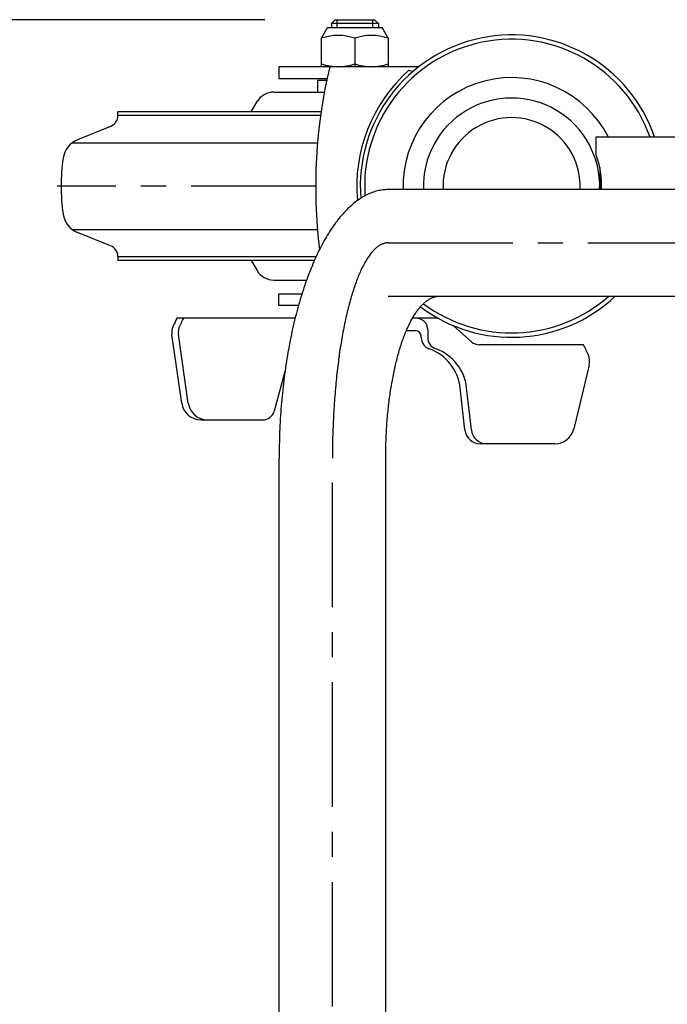
# Model space of a CAD drawing. Extents: x 20 to 6572, y 20 to 4646.
# Drawn here: x 2617 to 2782, y 3729 to 3980 of the extents above; entities that cross this region are included whole.
import ezdxf

# ---------------------------------------------------------------- set-up
doc = ezdxf.new("R2010")
doc.units = 0
doc.linetypes.add('CENTER', pattern=[51, 31.8, -6.4, 6.4, -6.4])
doc.layers.get('0').update_dxf_attribs({"linetype": 'CONTINUOUS'})
for name, color, linetype in [('LAYER002', 7, 'CONTINUOUS'), ('LAYER007', 7, 'CONTINUOUS'), ('LAYER016', 7, 'CONTINUOUS')]:
    doc.layers.add(name, color=color, linetype=linetype)
doc.styles.add('ED_VECTOR', font='MONOTXT.SHX', dxfattribs={"bigfont": 'BIGFONT.SHX'})
doc.dimstyles.new('EDDIMINFO', dxfattribs={"dimtxt": 4, "dimasz": 3, "dimexe": 1, "dimexo": 1, "dimgap": 1, "dimtad": 1, "dimtxsty": 'ED_VECTOR', "dimblk1": 'EDTIP_ARROW_S', "dimblk2": 'EDTIP_ARROW_E', "dimsah": 1, "dimcen": 2.5, "dimdle": 5, "dimclrd": 7, "dimclre": 7, "dimclrt": 7, "dimazin": 3, "dimtfac": 1, "dimtmove": 0, "dimatfit": 3})

# ---------------------------------------------------------------- blocks, each defined once
blk = doc.blocks.new('BLKF487')
at = {"layer": 'LAYER002', "color": 1, "linetype": 'CENTER'}
for p, q in [((2708.43, 3922.34), (2708.26, 3922.21)), ((2708.61, 3922.46), (2708.43, 3922.34)), ((2708.78, 3922.57), (2708.61, 3922.46)), ((2708.95, 3922.68), (2708.78, 3922.57)), ((2709.12, 3922.77), (2708.95, 3922.68)), ((2709.3, 3922.86), (2709.12, 3922.77)), ((2709.47, 3922.94), (2709.3, 3922.86)), ((2709.64, 3923.01), (2709.47, 3922.94)), ((2709.82, 3923.07), (2709.64, 3923.01)), ((2709.99, 3923.12), (2709.82, 3923.07)), ((2710.17, 3923.17), (2709.99, 3923.12)), ((2710.34, 3923.21), (2710.17, 3923.17)), ((2710.52, 3923.23), (2710.34, 3923.21)), ((2710.69, 3923.26), (2710.52, 3923.23)), ((2710.87, 3923.27), (2710.69, 3923.26)), ((2711.04, 3923.27), (2710.87, 3923.27)), ((2706.08, 3919.83), (2705.92, 3919.59)), ((2706.24, 3920.06), (2706.08, 3919.83)), ((2706.41, 3920.28), (2706.24, 3920.06)), ((2706.57, 3920.5), (2706.41, 3920.28)), ((2706.74, 3920.7), (2706.57, 3920.5)), ((2706.91, 3920.9), (2706.74, 3920.7)), ((2707.08, 3921.1), (2706.91, 3920.9)), ((2707.24, 3921.28), (2707.08, 3921.1)), ((2707.41, 3921.46), (2707.24, 3921.28)), ((2707.58, 3921.62), (2707.41, 3921.46)), ((2707.75, 3921.78), (2707.58, 3921.62)), ((2707.92, 3921.94), (2707.75, 3921.78)), ((2708.09, 3922.08), (2707.92, 3921.94)), ((2708.26, 3922.21), (2708.09, 3922.08)), ((2704.64, 3917.4), (2704.48, 3917.09)), ((2704.8, 3917.7), (2704.64, 3917.4)), ((2704.95, 3917.99), (2704.8, 3917.7)), ((2705.11, 3918.28), (2704.95, 3917.99)), ((2705.27, 3918.55), (2705.11, 3918.28)), ((2705.43, 3918.82), (2705.27, 3918.55)), ((2705.59, 3919.09), (2705.43, 3918.82)), ((2705.75, 3919.34), (2705.59, 3919.09)), ((2705.92, 3919.59), (2705.75, 3919.34)), ((2703.57, 3915.1), (2703.42, 3914.74)), ((2703.72, 3915.45), (2703.57, 3915.1)), ((2703.87, 3915.79), (2703.72, 3915.45)), ((2704.02, 3916.13), (2703.87, 3915.79)), ((2704.18, 3916.46), (2704.02, 3916.13)), ((2704.33, 3916.78), (2704.18, 3916.46)), ((2704.48, 3917.09), (2704.33, 3916.78)), ((2702.56, 3912.45), (2702.42, 3912.04)), ((2702.7, 3912.85), (2702.56, 3912.45)), ((2702.84, 3913.24), (2702.7, 3912.85)), ((2702.99, 3913.62), (2702.84, 3913.24)), ((2703.13, 3914), (2702.99, 3913.62)), ((2703.28, 3914.37), (2703.13, 3914)), ((2703.42, 3914.74), (2703.28, 3914.37)), ((2701.74, 3909.92), (2701.61, 3909.47)), ((2701.88, 3910.36), (2701.74, 3909.92)), ((2702.01, 3910.79), (2701.88, 3910.36)), ((2702.15, 3911.21), (2702.01, 3910.79)), ((2702.28, 3911.63), (2702.15, 3911.21)), ((2702.42, 3912.04), (2702.28, 3911.63)), ((2701.1, 3907.64), (2700.97, 3907.16)), ((2701.22, 3908.11), (2701.1, 3907.64)), ((2701.35, 3908.57), (2701.22, 3908.11)), ((2701.48, 3909.02), (2701.35, 3908.57)), ((2701.61, 3909.47), (2701.48, 3909.02)), ((2700.49, 3905.21), (2700.38, 3904.7)), ((2700.61, 3905.7), (2700.49, 3905.21)), ((2700.73, 3906.2), (2700.61, 3905.7)), ((2700.85, 3906.68), (2700.73, 3906.2)), ((2700.97, 3907.16), (2700.85, 3906.68)), ((2699.93, 3902.64), (2699.82, 3902.11)), ((2700.04, 3903.16), (2699.93, 3902.64)), ((2700.15, 3903.68), (2700.04, 3903.16)), ((2700.26, 3904.2), (2700.15, 3903.68)), ((2700.38, 3904.7), (2700.26, 3904.2)), ((2699.4, 3899.94), (2699.3, 3899.39)), ((2699.5, 3900.49), (2699.4, 3899.94)), ((2699.61, 3901.04), (2699.5, 3900.49)), ((2699.71, 3901.57), (2699.61, 3901.04)), ((2699.82, 3902.11), (2699.71, 3901.57)), ((2699.01, 3897.7), (2698.92, 3897.12)), ((2699.11, 3898.26), (2699.01, 3897.7)), ((2699.2, 3898.83), (2699.11, 3898.26)), ((2699.3, 3899.39), (2699.2, 3898.83)), ((2698.57, 3894.79), (2698.49, 3894.2)), ((2698.65, 3895.38), (2698.57, 3894.79)), ((2698.74, 3895.97), (2698.65, 3895.38)), ((2698.83, 3896.55), (2698.74, 3895.97)), ((2698.92, 3897.12), (2698.83, 3896.55)), ((2698.25, 3892.4), (2698.17, 3891.79)), ((2698.33, 3893), (2698.25, 3892.4)), ((2698.4, 3893.6), (2698.33, 3893)), ((2698.49, 3894.2), (2698.4, 3893.6)), ((2697.96, 3889.94), (2697.89, 3889.32)), ((2698.03, 3890.56), (2697.96, 3889.94)), ((2698.1, 3891.18), (2698.03, 3890.56)), ((2698.17, 3891.79), (2698.1, 3891.18)), ((2697.7, 3887.43), (2697.64, 3886.8)), ((2697.76, 3888.07), (2697.7, 3887.43)), ((2697.82, 3888.69), (2697.76, 3888.07)), ((2697.89, 3889.32), (2697.82, 3888.69)), ((2697.47, 3884.88), (2697.42, 3884.24)), ((2697.52, 3885.52), (2697.47, 3884.88)), ((2697.58, 3886.16), (2697.52, 3885.52)), ((2697.64, 3886.8), (2697.58, 3886.16)), ((2697.28, 3882.29), (2697.23, 3881.64)), ((2697.32, 3882.94), (2697.28, 3882.29)), ((2697.37, 3883.59), (2697.32, 3882.94)), ((2697.42, 3884.24), (2697.37, 3883.59)), ((2697.11, 3879.66), (2697.08, 3879)), ((2697.15, 3880.32), (2697.11, 3879.66)), ((2697.19, 3880.98), (2697.15, 3880.32)), ((2697.23, 3881.64), (2697.19, 3880.98)), ((2697.01, 3877.67), (2696.99, 3877.01)), ((2697.05, 3878.34), (2697.01, 3877.67)), ((2697.08, 3879), (2697.05, 3878.34)), ((2696.91, 3875), (2696.89, 3874.33)), ((2696.93, 3875.67), (2696.91, 3875)), ((2696.96, 3876.34), (2696.93, 3875.67)), ((2696.99, 3877.01), (2696.96, 3876.34)), ((2696.84, 3872.32), (2696.83, 3871.64)), ((2696.86, 3872.99), (2696.84, 3872.32)), ((2696.87, 3873.66), (2696.86, 3872.99)), ((2696.89, 3874.33), (2696.87, 3873.66)), ((2696.82, 3870.97), (2696.81, 3870.3)), ((2696.81, 3870.3), (2696.81, 3869.62)), ((2696.81, 3869.62), (2696.81, 3868.95)), ((2696.83, 3871.64), (2696.82, 3870.97)), ((2696.81, 3868.95), (2696.81, 3868.27))]:
    blk.add_line(p, q, dxfattribs=at)
blk = doc.blocks.new('BLKF488')
at = {"layer": 'LAYER007', "color": 7, "linetype": 'CONTINUOUS'}
for p, q in [((2704.61, 3935.02), (2704.28, 3934.82)), ((2704.94, 3935.2), (2704.61, 3935.02)), ((2705.28, 3935.38), (2704.94, 3935.2)), ((2705.61, 3935.55), (2705.28, 3935.38)), ((2705.95, 3935.71), (2705.61, 3935.55)), ((2706.28, 3935.86), (2705.95, 3935.71)), ((2706.62, 3936), (2706.28, 3935.86)), ((2706.96, 3936.13), (2706.62, 3936)), ((2707.29, 3936.25), (2706.96, 3936.13)), ((2707.63, 3936.36), (2707.29, 3936.25)), ((2707.97, 3936.45), (2707.63, 3936.36)), ((2708.31, 3936.54), (2707.97, 3936.45)), ((2708.65, 3936.62), (2708.31, 3936.54)), ((2708.99, 3936.69), (2708.65, 3936.62)), ((2709.33, 3936.74), (2708.99, 3936.69)), ((2709.67, 3936.79), (2709.33, 3936.74)), ((2710.02, 3936.83), (2709.67, 3936.79)), ((2710.36, 3936.85), (2710.02, 3936.83)), ((2710.7, 3936.87), (2710.36, 3936.85)), ((2711.04, 3936.87), (2710.7, 3936.87)), ((2701.34, 3932.57), (2701.02, 3932.27)), ((2701.66, 3932.86), (2701.34, 3932.57)), ((2701.99, 3933.14), (2701.66, 3932.86)), ((2702.31, 3933.41), (2701.99, 3933.14)), ((2702.63, 3933.67), (2702.31, 3933.41)), ((2702.96, 3933.92), (2702.63, 3933.67)), ((2703.29, 3934.16), (2702.96, 3933.92)), ((2703.62, 3934.39), (2703.29, 3934.16)), ((2703.95, 3934.61), (2703.62, 3934.39)), ((2704.28, 3934.82), (2703.95, 3934.61)), ((2698.83, 3929.92), (2698.53, 3929.55)), ((2699.14, 3930.29), (2698.83, 3929.92)), ((2699.45, 3930.64), (2699.14, 3930.29)), ((2699.76, 3930.99), (2699.45, 3930.64)), ((2700.07, 3931.32), (2699.76, 3930.99)), ((2700.39, 3931.65), (2700.07, 3931.32)), ((2700.7, 3931.97), (2700.39, 3931.65)), ((2701.02, 3932.27), (2700.7, 3931.97)), ((2697.02, 3927.54), (2696.73, 3927.11)), ((2697.32, 3927.96), (2697.02, 3927.54)), ((2697.62, 3928.37), (2697.32, 3927.96)), ((2697.92, 3928.77), (2697.62, 3928.37)), ((2698.22, 3929.16), (2697.92, 3928.77)), ((2698.53, 3929.55), (2698.22, 3929.16)), ((2695.29, 3924.84), (2695.01, 3924.36)), ((2695.58, 3925.31), (2695.29, 3924.84)), ((2695.86, 3925.77), (2695.58, 3925.31)), ((2696.15, 3926.23), (2695.86, 3925.77)), ((2696.44, 3926.67), (2696.15, 3926.23)), ((2696.73, 3927.11), (2696.44, 3926.67)), ((2693.92, 3922.35), (2693.65, 3921.83)), ((2694.19, 3922.87), (2693.92, 3922.35)), ((2694.46, 3923.37), (2694.19, 3922.87)), ((2694.73, 3923.87), (2694.46, 3923.37)), ((2695.01, 3924.36), (2694.73, 3923.87)), ((2692.86, 3920.22), (2692.6, 3919.66)), ((2693.12, 3920.76), (2692.86, 3920.22)), ((2693.38, 3921.3), (2693.12, 3920.76)), ((2693.65, 3921.83), (2693.38, 3921.3)), ((2691.6, 3917.37), (2691.36, 3916.78)), ((2691.85, 3917.95), (2691.6, 3917.37)), ((2692.1, 3918.53), (2691.85, 3917.95)), ((2692.35, 3919.1), (2692.1, 3918.53)), ((2692.6, 3919.66), (2692.35, 3919.1)), ((2690.65, 3914.96), (2690.42, 3914.34)), ((2690.88, 3915.57), (2690.65, 3914.96)), ((2691.12, 3916.18), (2690.88, 3915.57)), ((2691.36, 3916.78), (2691.12, 3916.18)), ((2689.74, 3912.44), (2689.52, 3911.79)), ((2689.96, 3913.08), (2689.74, 3912.44)), ((2690.19, 3913.71), (2689.96, 3913.08)), ((2690.42, 3914.34), (2690.19, 3913.71)), ((2688.89, 3909.81), (2688.68, 3909.14)), ((2689.1, 3910.48), (2688.89, 3909.81)), ((2689.31, 3911.14), (2689.1, 3910.48)), ((2689.52, 3911.79), (2689.31, 3911.14)), ((2688.28, 3907.77), (2688.09, 3907.08)), ((2688.48, 3908.46), (2688.28, 3907.77)), ((2688.68, 3909.14), (2688.48, 3908.46)), ((2687.52, 3904.97), (2687.34, 3904.26)), ((2687.71, 3905.68), (2687.52, 3904.97)), ((2687.9, 3906.38), (2687.71, 3905.68)), ((2688.09, 3907.08), (2687.9, 3906.38)), ((2686.99, 3902.81), (2686.82, 3902.08)), ((2687.17, 3903.54), (2686.99, 3902.81)), ((2687.34, 3904.26), (2687.17, 3903.54)), ((2686.33, 3899.86), (2686.18, 3899.11)), ((2686.49, 3900.61), (2686.33, 3899.86)), ((2686.65, 3901.35), (2686.49, 3900.61)), ((2686.82, 3902.08), (2686.65, 3901.35)), ((2685.88, 3897.6), (2685.73, 3896.84)), ((2686.03, 3898.36), (2685.88, 3897.6)), ((2686.18, 3899.11), (2686.03, 3898.36)), ((2685.46, 3895.3), (2685.32, 3894.52)), ((2685.59, 3896.07), (2685.46, 3895.3)), ((2685.73, 3896.84), (2685.59, 3896.07)), ((2684.95, 3892.17), (2684.83, 3891.38)), ((2685.07, 3892.96), (2684.95, 3892.17)), ((2685.2, 3893.74), (2685.07, 3892.96)), ((2685.32, 3894.52), (2685.2, 3893.74)), ((2684.61, 3889.79), (2684.5, 3888.99)), ((2684.72, 3890.59), (2684.61, 3889.79)), ((2684.83, 3891.38), (2684.72, 3890.59)), ((2684.31, 3887.38), (2684.21, 3886.57)), ((2684.4, 3888.19), (2684.31, 3887.38)), ((2684.5, 3888.99), (2684.4, 3888.19)), ((2684.04, 3884.94), (2683.96, 3884.12)), ((2684.12, 3885.76), (2684.04, 3884.94)), ((2684.21, 3886.57), (2684.12, 3885.76)), ((2683.81, 3882.48), (2683.74, 3881.65)), ((2683.88, 3883.3), (2683.81, 3882.48)), ((2683.96, 3884.12), (2683.88, 3883.3)), ((2683.61, 3880), (2683.56, 3879.17)), ((2683.68, 3880.83), (2683.61, 3880)), ((2683.74, 3881.65), (2683.68, 3880.83)), ((2683.46, 3877.5), (2683.41, 3876.67)), ((2683.51, 3878.34), (2683.46, 3877.5)), ((2683.56, 3879.17), (2683.51, 3878.34)), ((2683.34, 3875), (2683.31, 3874.16)), ((2683.37, 3875.83), (2683.34, 3875)), ((2683.41, 3876.67), (2683.37, 3875.83)), ((2683.26, 3872.48), (2683.24, 3871.64)), ((2683.28, 3873.32), (2683.26, 3872.48)), ((2683.31, 3874.16), (2683.28, 3873.32)), ((2683.22, 3870.8), (2683.21, 3869.96)), ((2683.21, 3869.96), (2683.21, 3869.11)), ((2683.24, 3871.64), (2683.22, 3870.8)), ((2683.21, 3869.11), (2683.21, 3868.27))]:
    blk.add_line(p, q, dxfattribs=at)
blk = doc.blocks.new('BLKF492')
at = {"layer": 'LAYER007', "color": 7, "linetype": 'CONTINUOUS'}
for p, q in [((2719.38, 3907.08), (2719.54, 3907.25)), ((2719.54, 3907.25), (2719.7, 3907.42)), ((2719.7, 3907.42), (2719.86, 3907.58)), ((2719.86, 3907.58), (2720.02, 3907.74)), ((2720.02, 3907.74), (2720.18, 3907.89)), ((2720.18, 3907.89), (2720.34, 3908.03)), ((2720.34, 3908.03), (2720.5, 3908.17)), ((2720.5, 3908.17), (2720.67, 3908.3)), ((2720.67, 3908.3), (2720.83, 3908.43)), ((2720.83, 3908.43), (2720.99, 3908.55)), ((2720.99, 3908.55), (2721.16, 3908.67)), ((2721.16, 3908.67), (2721.32, 3908.77)), ((2721.32, 3908.77), (2721.49, 3908.88)), ((2721.49, 3908.88), (2721.66, 3908.97)), ((2721.66, 3908.97), (2721.82, 3909.06)), ((2721.82, 3909.06), (2721.99, 3909.15)), ((2721.99, 3909.15), (2722.16, 3909.22)), ((2722.16, 3909.22), (2722.32, 3909.29)), ((2722.32, 3909.29), (2722.49, 3909.36)), ((2722.49, 3909.36), (2722.66, 3909.42)), ((2722.66, 3909.42), (2722.83, 3909.47)), ((2722.83, 3909.47), (2722.99, 3909.52)), ((2722.99, 3909.52), (2723.16, 3909.56)), ((2723.16, 3909.56), (2723.33, 3909.59)), ((2723.33, 3909.59), (2723.5, 3909.62)), ((2723.5, 3909.62), (2723.67, 3909.64)), ((2723.67, 3909.64), (2723.84, 3909.66)), ((2723.84, 3909.66), (2724.01, 3909.67)), ((2724.01, 3909.67), (2724.18, 3909.67)), ((2717.54, 3904.54), (2717.68, 3904.78)), ((2717.68, 3904.78), (2717.83, 3905.02)), ((2717.83, 3905.02), (2717.98, 3905.25)), ((2717.98, 3905.25), (2718.14, 3905.48)), ((2718.14, 3905.48), (2718.29, 3905.7)), ((2718.29, 3905.7), (2718.44, 3905.91)), ((2718.44, 3905.91), (2718.6, 3906.12)), ((2718.6, 3906.12), (2718.75, 3906.32)), ((2718.75, 3906.32), (2718.91, 3906.52)), ((2718.91, 3906.52), (2719.06, 3906.71)), ((2719.06, 3906.71), (2719.22, 3906.9)), ((2719.22, 3906.9), (2719.38, 3907.08)), ((2716.25, 3902.12), (2716.39, 3902.41)), ((2716.39, 3902.41), (2716.53, 3902.69)), ((2716.53, 3902.69), (2716.67, 3902.97)), ((2716.67, 3902.97), (2716.81, 3903.25)), ((2716.81, 3903.25), (2716.95, 3903.52)), ((2716.95, 3903.52), (2717.1, 3903.78)), ((2717.1, 3903.78), (2717.24, 3904.04)), ((2717.24, 3904.04), (2717.39, 3904.29)), ((2717.39, 3904.29), (2717.54, 3904.54)), ((2715.18, 3899.62), (2715.31, 3899.95)), ((2715.31, 3899.95), (2715.44, 3900.27)), ((2715.44, 3900.27), (2715.57, 3900.59)), ((2715.57, 3900.59), (2715.7, 3900.91)), ((2715.7, 3900.91), (2715.84, 3901.22)), ((2715.84, 3901.22), (2715.97, 3901.52)), ((2715.97, 3901.52), (2716.11, 3901.82)), ((2716.11, 3901.82), (2716.25, 3902.12)), ((2714.2, 3896.82), (2714.32, 3897.18)), ((2714.32, 3897.18), (2714.44, 3897.55)), ((2714.44, 3897.55), (2714.56, 3897.9)), ((2714.56, 3897.9), (2714.68, 3898.26)), ((2714.68, 3898.26), (2714.8, 3898.6)), ((2714.8, 3898.6), (2714.93, 3898.95)), ((2714.93, 3898.95), (2715.05, 3899.29)), ((2715.05, 3899.29), (2715.18, 3899.62)), ((2713.53, 3894.54), (2713.64, 3894.93)), ((2713.64, 3894.93), (2713.75, 3895.31)), ((2713.75, 3895.31), (2713.86, 3895.7)), ((2713.86, 3895.7), (2713.97, 3896.07)), ((2713.97, 3896.07), (2714.09, 3896.45)), ((2714.09, 3896.45), (2714.2, 3896.82)), ((2712.92, 3892.11), (2713.02, 3892.52)), ((2713.02, 3892.52), (2713.12, 3892.93)), ((2713.12, 3892.93), (2713.22, 3893.34)), ((2713.22, 3893.34), (2713.32, 3893.74)), ((2713.32, 3893.74), (2713.42, 3894.14)), ((2713.42, 3894.14), (2713.53, 3894.54)), ((2712.36, 3889.56), (2712.45, 3889.99)), ((2712.45, 3889.99), (2712.54, 3890.42)), ((2712.54, 3890.42), (2712.63, 3890.85)), ((2712.63, 3890.85), (2712.73, 3891.27)), ((2712.73, 3891.27), (2712.82, 3891.69)), ((2712.82, 3891.69), (2712.92, 3892.11)), ((2711.88, 3886.89), (2711.95, 3887.34)), ((2711.95, 3887.34), (2712.03, 3887.79)), ((2712.03, 3887.79), (2712.11, 3888.23)), ((2712.11, 3888.23), (2712.19, 3888.68)), ((2712.19, 3888.68), (2712.28, 3889.12)), ((2712.28, 3889.12), (2712.36, 3889.56)), ((2711.52, 3884.58), (2711.59, 3885.05)), ((2711.59, 3885.05), (2711.66, 3885.51)), ((2711.66, 3885.51), (2711.73, 3885.97)), ((2711.73, 3885.97), (2711.8, 3886.43)), ((2711.8, 3886.43), (2711.88, 3886.89)), ((2711.15, 3881.74), (2711.21, 3882.22)), ((2711.21, 3882.22), (2711.27, 3882.7)), ((2711.27, 3882.7), (2711.33, 3883.17)), ((2711.33, 3883.17), (2711.39, 3883.64)), ((2711.39, 3883.64), (2711.45, 3884.11)), ((2711.45, 3884.11), (2711.52, 3884.58)), ((2710.9, 3879.31), (2710.95, 3879.8)), ((2710.95, 3879.8), (2711, 3880.29)), ((2711, 3880.29), (2711.05, 3880.77)), ((2711.05, 3880.77), (2711.1, 3881.26)), ((2711.1, 3881.26), (2711.15, 3881.74)), ((2710.7, 3876.85), (2710.74, 3877.34)), ((2710.74, 3877.34), (2710.78, 3877.84)), ((2710.78, 3877.84), (2710.82, 3878.33)), ((2710.82, 3878.33), (2710.86, 3878.82)), ((2710.86, 3878.82), (2710.9, 3879.31)), ((2710.55, 3874.35), (2710.58, 3874.85)), ((2710.58, 3874.85), (2710.61, 3875.35)), ((2710.61, 3875.35), (2710.64, 3875.85)), ((2710.64, 3875.85), (2710.67, 3876.35)), ((2710.67, 3876.35), (2710.7, 3876.85)), ((2710.46, 3871.82), (2710.47, 3872.33)), ((2710.47, 3872.33), (2710.49, 3872.83)), ((2710.49, 3872.83), (2710.51, 3873.34)), ((2710.51, 3873.34), (2710.53, 3873.84)), ((2710.53, 3873.84), (2710.55, 3874.35)), ((2710.41, 3869.8), (2710.42, 3870.3)), ((2710.41, 3869.29), (2710.41, 3869.8)), ((2710.42, 3870.3), (2710.43, 3870.81)), ((2710.43, 3870.81), (2710.44, 3871.32)), ((2710.44, 3871.32), (2710.46, 3871.82)), ((2710.41, 3868.78), (2710.41, 3869.29)), ((2710.41, 3868.27), (2710.41, 3868.78))]:
    blk.add_line(p, q, dxfattribs=at)
blk = doc.blocks.new('BLKF532')
at = {"layer": 'LAYER016', "color": 7, "linetype": 'CONTINUOUS'}
for p, q in [((2917.539638, 3950.271628), (2764.039638, 3950.271628)), ((2764.039638, 3950.271628), (2764.039638, 3945.771627)), ((2764.039638, 3945.771627), (2764.103497, 3945.771627))]:
    blk.add_line(p, q, dxfattribs=at)
blk = doc.blocks.new('BLKF1029')
at = {"layer": 'LAYER002', "color": 1, "linetype": 'CENTER'}
for p, q in [((2708.43, 3922.34), (2708.26, 3922.21)), ((2708.61, 3922.46), (2708.43, 3922.34)), ((2708.78, 3922.57), (2708.61, 3922.46)), ((2708.95, 3922.68), (2708.78, 3922.57)), ((2709.12, 3922.77), (2708.95, 3922.68)), ((2709.3, 3922.86), (2709.12, 3922.77)), ((2709.47, 3922.94), (2709.3, 3922.86)), ((2709.64, 3923.01), (2709.47, 3922.94)), ((2709.82, 3923.07), (2709.64, 3923.01)), ((2709.99, 3923.12), (2709.82, 3923.07)), ((2710.17, 3923.17), (2709.99, 3923.12)), ((2710.34, 3923.21), (2710.17, 3923.17)), ((2710.52, 3923.23), (2710.34, 3923.21)), ((2710.69, 3923.26), (2710.52, 3923.23)), ((2710.87, 3923.27), (2710.69, 3923.26)), ((2711.04, 3923.27), (2710.87, 3923.27)), ((2706.08, 3919.83), (2705.92, 3919.59)), ((2706.24, 3920.06), (2706.08, 3919.83)), ((2706.41, 3920.28), (2706.24, 3920.06)), ((2706.57, 3920.5), (2706.41, 3920.28)), ((2706.74, 3920.7), (2706.57, 3920.5)), ((2706.91, 3920.9), (2706.74, 3920.7)), ((2707.08, 3921.1), (2706.91, 3920.9)), ((2707.24, 3921.28), (2707.08, 3921.1)), ((2707.41, 3921.46), (2707.24, 3921.28)), ((2707.58, 3921.62), (2707.41, 3921.46)), ((2707.75, 3921.78), (2707.58, 3921.62)), ((2707.92, 3921.94), (2707.75, 3921.78)), ((2708.09, 3922.08), (2707.92, 3921.94)), ((2708.26, 3922.21), (2708.09, 3922.08)), ((2704.64, 3917.4), (2704.48, 3917.09)), ((2704.8, 3917.7), (2704.64, 3917.4)), ((2704.95, 3917.99), (2704.8, 3917.7)), ((2705.11, 3918.28), (2704.95, 3917.99)), ((2705.27, 3918.55), (2705.11, 3918.28)), ((2705.43, 3918.82), (2705.27, 3918.55)), ((2705.59, 3919.09), (2705.43, 3918.82)), ((2705.75, 3919.34), (2705.59, 3919.09)), ((2705.92, 3919.59), (2705.75, 3919.34)), ((2703.57, 3915.1), (2703.42, 3914.74)), ((2703.72, 3915.45), (2703.57, 3915.1)), ((2703.87, 3915.79), (2703.72, 3915.45)), ((2704.02, 3916.13), (2703.87, 3915.79)), ((2704.18, 3916.46), (2704.02, 3916.13)), ((2704.33, 3916.78), (2704.18, 3916.46)), ((2704.48, 3917.09), (2704.33, 3916.78)), ((2702.56, 3912.45), (2702.42, 3912.04)), ((2702.7, 3912.85), (2702.56, 3912.45)), ((2702.84, 3913.24), (2702.7, 3912.85)), ((2702.99, 3913.62), (2702.84, 3913.24)), ((2703.13, 3914), (2702.99, 3913.62)), ((2703.28, 3914.37), (2703.13, 3914)), ((2703.42, 3914.74), (2703.28, 3914.37)), ((2701.74, 3909.92), (2701.61, 3909.47)), ((2701.88, 3910.36), (2701.74, 3909.92)), ((2702.01, 3910.79), (2701.88, 3910.36)), ((2702.15, 3911.21), (2702.01, 3910.79)), ((2702.28, 3911.63), (2702.15, 3911.21)), ((2702.42, 3912.04), (2702.28, 3911.63)), ((2701.1, 3907.64), (2700.97, 3907.16)), ((2701.22, 3908.11), (2701.1, 3907.64)), ((2701.35, 3908.57), (2701.22, 3908.11)), ((2701.48, 3909.02), (2701.35, 3908.57)), ((2701.61, 3909.47), (2701.48, 3909.02)), ((2700.49, 3905.21), (2700.38, 3904.7)), ((2700.61, 3905.7), (2700.49, 3905.21)), ((2700.73, 3906.2), (2700.61, 3905.7)), ((2700.85, 3906.68), (2700.73, 3906.2)), ((2700.97, 3907.16), (2700.85, 3906.68)), ((2699.93, 3902.64), (2699.82, 3902.11)), ((2700.04, 3903.16), (2699.93, 3902.64)), ((2700.15, 3903.68), (2700.04, 3903.16)), ((2700.26, 3904.2), (2700.15, 3903.68)), ((2700.38, 3904.7), (2700.26, 3904.2)), ((2699.4, 3899.94), (2699.3, 3899.39)), ((2699.5, 3900.49), (2699.4, 3899.94)), ((2699.61, 3901.04), (2699.5, 3900.49)), ((2699.71, 3901.57), (2699.61, 3901.04)), ((2699.82, 3902.11), (2699.71, 3901.57)), ((2699.01, 3897.7), (2698.92, 3897.12)), ((2699.11, 3898.26), (2699.01, 3897.7)), ((2699.2, 3898.83), (2699.11, 3898.26)), ((2699.3, 3899.39), (2699.2, 3898.83)), ((2698.57, 3894.79), (2698.49, 3894.2)), ((2698.65, 3895.38), (2698.57, 3894.79)), ((2698.74, 3895.97), (2698.65, 3895.38)), ((2698.83, 3896.55), (2698.74, 3895.97)), ((2698.92, 3897.12), (2698.83, 3896.55)), ((2698.25, 3892.4), (2698.17, 3891.79)), ((2698.33, 3893), (2698.25, 3892.4)), ((2698.4, 3893.6), (2698.33, 3893)), ((2698.49, 3894.2), (2698.4, 3893.6)), ((2697.96, 3889.94), (2697.89, 3889.32)), ((2698.03, 3890.56), (2697.96, 3889.94)), ((2698.1, 3891.18), (2698.03, 3890.56)), ((2698.17, 3891.79), (2698.1, 3891.18)), ((2697.7, 3887.43), (2697.64, 3886.8)), ((2697.76, 3888.07), (2697.7, 3887.43)), ((2697.82, 3888.69), (2697.76, 3888.07)), ((2697.89, 3889.32), (2697.82, 3888.69)), ((2697.47, 3884.88), (2697.42, 3884.24)), ((2697.52, 3885.52), (2697.47, 3884.88)), ((2697.58, 3886.16), (2697.52, 3885.52)), ((2697.64, 3886.8), (2697.58, 3886.16)), ((2697.28, 3882.29), (2697.23, 3881.64)), ((2697.32, 3882.94), (2697.28, 3882.29)), ((2697.37, 3883.59), (2697.32, 3882.94)), ((2697.42, 3884.24), (2697.37, 3883.59)), ((2697.11, 3879.66), (2697.08, 3879)), ((2697.15, 3880.32), (2697.11, 3879.66)), ((2697.19, 3880.98), (2697.15, 3880.32)), ((2697.23, 3881.64), (2697.19, 3880.98)), ((2697.01, 3877.67), (2696.99, 3877.01)), ((2697.05, 3878.34), (2697.01, 3877.67)), ((2697.08, 3879), (2697.05, 3878.34)), ((2696.91, 3875), (2696.89, 3874.33)), ((2696.93, 3875.67), (2696.91, 3875)), ((2696.96, 3876.34), (2696.93, 3875.67)), ((2696.99, 3877.01), (2696.96, 3876.34)), ((2696.84, 3872.32), (2696.83, 3871.64)), ((2696.86, 3872.99), (2696.84, 3872.32)), ((2696.87, 3873.66), (2696.86, 3872.99)), ((2696.89, 3874.33), (2696.87, 3873.66)), ((2696.82, 3870.97), (2696.81, 3870.3)), ((2696.81, 3870.3), (2696.81, 3869.62)), ((2696.81, 3869.62), (2696.81, 3868.95)), ((2696.83, 3871.64), (2696.82, 3870.97)), ((2696.81, 3868.95), (2696.81, 3868.27))]:
    blk.add_line(p, q, dxfattribs=at)
blk = doc.blocks.new('BLKF1030')
at = {"layer": 'LAYER007', "color": 7, "linetype": 'CONTINUOUS'}
for p, q in [((2704.61, 3935.02), (2704.28, 3934.82)), ((2704.94, 3935.2), (2704.61, 3935.02)), ((2705.28, 3935.38), (2704.94, 3935.2)), ((2705.61, 3935.55), (2705.28, 3935.38)), ((2705.95, 3935.71), (2705.61, 3935.55)), ((2706.28, 3935.86), (2705.95, 3935.71)), ((2706.62, 3936), (2706.28, 3935.86)), ((2706.96, 3936.13), (2706.62, 3936)), ((2707.29, 3936.25), (2706.96, 3936.13)), ((2707.63, 3936.36), (2707.29, 3936.25)), ((2707.97, 3936.45), (2707.63, 3936.36)), ((2708.31, 3936.54), (2707.97, 3936.45)), ((2708.65, 3936.62), (2708.31, 3936.54)), ((2708.99, 3936.69), (2708.65, 3936.62)), ((2709.33, 3936.74), (2708.99, 3936.69)), ((2709.67, 3936.79), (2709.33, 3936.74)), ((2710.02, 3936.83), (2709.67, 3936.79)), ((2710.36, 3936.85), (2710.02, 3936.83)), ((2710.7, 3936.87), (2710.36, 3936.85)), ((2711.04, 3936.87), (2710.7, 3936.87)), ((2701.34, 3932.57), (2701.02, 3932.27)), ((2701.66, 3932.86), (2701.34, 3932.57)), ((2701.99, 3933.14), (2701.66, 3932.86)), ((2702.31, 3933.41), (2701.99, 3933.14)), ((2702.63, 3933.67), (2702.31, 3933.41)), ((2702.96, 3933.92), (2702.63, 3933.67)), ((2703.29, 3934.16), (2702.96, 3933.92)), ((2703.62, 3934.39), (2703.29, 3934.16)), ((2703.95, 3934.61), (2703.62, 3934.39)), ((2704.28, 3934.82), (2703.95, 3934.61)), ((2698.83, 3929.92), (2698.53, 3929.55)), ((2699.14, 3930.29), (2698.83, 3929.92)), ((2699.45, 3930.64), (2699.14, 3930.29)), ((2699.76, 3930.99), (2699.45, 3930.64)), ((2700.07, 3931.32), (2699.76, 3930.99)), ((2700.39, 3931.65), (2700.07, 3931.32)), ((2700.7, 3931.97), (2700.39, 3931.65)), ((2701.02, 3932.27), (2700.7, 3931.97)), ((2697.02, 3927.54), (2696.73, 3927.11)), ((2697.32, 3927.96), (2697.02, 3927.54)), ((2697.62, 3928.37), (2697.32, 3927.96)), ((2697.92, 3928.77), (2697.62, 3928.37)), ((2698.22, 3929.16), (2697.92, 3928.77)), ((2698.53, 3929.55), (2698.22, 3929.16)), ((2695.29, 3924.84), (2695.01, 3924.36)), ((2695.58, 3925.31), (2695.29, 3924.84)), ((2695.86, 3925.77), (2695.58, 3925.31)), ((2696.15, 3926.23), (2695.86, 3925.77)), ((2696.44, 3926.67), (2696.15, 3926.23)), ((2696.73, 3927.11), (2696.44, 3926.67)), ((2693.92, 3922.35), (2693.65, 3921.83)), ((2694.19, 3922.87), (2693.92, 3922.35)), ((2694.46, 3923.37), (2694.19, 3922.87)), ((2694.73, 3923.87), (2694.46, 3923.37)), ((2695.01, 3924.36), (2694.73, 3923.87)), ((2692.86, 3920.22), (2692.6, 3919.66)), ((2693.12, 3920.76), (2692.86, 3920.22)), ((2693.38, 3921.3), (2693.12, 3920.76)), ((2693.65, 3921.83), (2693.38, 3921.3)), ((2691.6, 3917.37), (2691.36, 3916.78)), ((2691.85, 3917.95), (2691.6, 3917.37)), ((2692.1, 3918.53), (2691.85, 3917.95)), ((2692.35, 3919.1), (2692.1, 3918.53)), ((2692.6, 3919.66), (2692.35, 3919.1)), ((2690.65, 3914.96), (2690.42, 3914.34)), ((2690.88, 3915.57), (2690.65, 3914.96)), ((2691.12, 3916.18), (2690.88, 3915.57)), ((2691.36, 3916.78), (2691.12, 3916.18)), ((2689.74, 3912.44), (2689.52, 3911.79)), ((2689.96, 3913.08), (2689.74, 3912.44)), ((2690.19, 3913.71), (2689.96, 3913.08)), ((2690.42, 3914.34), (2690.19, 3913.71)), ((2688.89, 3909.81), (2688.68, 3909.14)), ((2689.1, 3910.48), (2688.89, 3909.81)), ((2689.31, 3911.14), (2689.1, 3910.48)), ((2689.52, 3911.79), (2689.31, 3911.14)), ((2688.28, 3907.77), (2688.09, 3907.08)), ((2688.48, 3908.46), (2688.28, 3907.77)), ((2688.68, 3909.14), (2688.48, 3908.46)), ((2687.52, 3904.97), (2687.34, 3904.26)), ((2687.71, 3905.68), (2687.52, 3904.97)), ((2687.9, 3906.38), (2687.71, 3905.68)), ((2688.09, 3907.08), (2687.9, 3906.38)), ((2686.99, 3902.81), (2686.82, 3902.08)), ((2687.17, 3903.54), (2686.99, 3902.81)), ((2687.34, 3904.26), (2687.17, 3903.54)), ((2686.33, 3899.86), (2686.18, 3899.11)), ((2686.49, 3900.61), (2686.33, 3899.86)), ((2686.65, 3901.35), (2686.49, 3900.61)), ((2686.82, 3902.08), (2686.65, 3901.35)), ((2685.88, 3897.6), (2685.73, 3896.84)), ((2686.03, 3898.36), (2685.88, 3897.6)), ((2686.18, 3899.11), (2686.03, 3898.36)), ((2685.46, 3895.3), (2685.32, 3894.52)), ((2685.59, 3896.07), (2685.46, 3895.3)), ((2685.73, 3896.84), (2685.59, 3896.07)), ((2684.95, 3892.17), (2684.83, 3891.38)), ((2685.07, 3892.96), (2684.95, 3892.17)), ((2685.2, 3893.74), (2685.07, 3892.96)), ((2685.32, 3894.52), (2685.2, 3893.74)), ((2684.61, 3889.79), (2684.5, 3888.99)), ((2684.72, 3890.59), (2684.61, 3889.79)), ((2684.83, 3891.38), (2684.72, 3890.59)), ((2684.31, 3887.38), (2684.21, 3886.57)), ((2684.4, 3888.19), (2684.31, 3887.38)), ((2684.5, 3888.99), (2684.4, 3888.19)), ((2684.04, 3884.94), (2683.96, 3884.12)), ((2684.12, 3885.76), (2684.04, 3884.94)), ((2684.21, 3886.57), (2684.12, 3885.76)), ((2683.81, 3882.48), (2683.74, 3881.65)), ((2683.88, 3883.3), (2683.81, 3882.48)), ((2683.96, 3884.12), (2683.88, 3883.3)), ((2683.61, 3880), (2683.56, 3879.17)), ((2683.68, 3880.83), (2683.61, 3880)), ((2683.74, 3881.65), (2683.68, 3880.83)), ((2683.46, 3877.5), (2683.41, 3876.67)), ((2683.51, 3878.34), (2683.46, 3877.5)), ((2683.56, 3879.17), (2683.51, 3878.34)), ((2683.34, 3875), (2683.31, 3874.16)), ((2683.37, 3875.83), (2683.34, 3875)), ((2683.41, 3876.67), (2683.37, 3875.83)), ((2683.26, 3872.48), (2683.24, 3871.64)), ((2683.28, 3873.32), (2683.26, 3872.48)), ((2683.31, 3874.16), (2683.28, 3873.32)), ((2683.22, 3870.8), (2683.21, 3869.96)), ((2683.21, 3869.96), (2683.21, 3869.11)), ((2683.24, 3871.64), (2683.22, 3870.8)), ((2683.21, 3869.11), (2683.21, 3868.27))]:
    blk.add_line(p, q, dxfattribs=at)
blk = doc.blocks.new('BLKF1034')
at = {"layer": 'LAYER007', "color": 7, "linetype": 'CONTINUOUS'}
for p, q in [((2719.38, 3907.08), (2719.54, 3907.25)), ((2719.54, 3907.25), (2719.7, 3907.42)), ((2719.7, 3907.42), (2719.86, 3907.58)), ((2719.86, 3907.58), (2720.02, 3907.74)), ((2720.02, 3907.74), (2720.18, 3907.89)), ((2720.18, 3907.89), (2720.34, 3908.03)), ((2720.34, 3908.03), (2720.5, 3908.17)), ((2720.5, 3908.17), (2720.67, 3908.3)), ((2720.67, 3908.3), (2720.83, 3908.43)), ((2720.83, 3908.43), (2720.99, 3908.55)), ((2720.99, 3908.55), (2721.16, 3908.67)), ((2721.16, 3908.67), (2721.32, 3908.77)), ((2721.32, 3908.77), (2721.49, 3908.88)), ((2721.49, 3908.88), (2721.66, 3908.97)), ((2721.66, 3908.97), (2721.82, 3909.06)), ((2721.82, 3909.06), (2721.99, 3909.15)), ((2721.99, 3909.15), (2722.16, 3909.22)), ((2722.16, 3909.22), (2722.32, 3909.29)), ((2722.32, 3909.29), (2722.49, 3909.36)), ((2722.49, 3909.36), (2722.66, 3909.42)), ((2722.66, 3909.42), (2722.83, 3909.47)), ((2722.83, 3909.47), (2722.99, 3909.52)), ((2722.99, 3909.52), (2723.16, 3909.56)), ((2723.16, 3909.56), (2723.33, 3909.59)), ((2723.33, 3909.59), (2723.5, 3909.62)), ((2723.5, 3909.62), (2723.67, 3909.64)), ((2723.67, 3909.64), (2723.84, 3909.66)), ((2723.84, 3909.66), (2724.01, 3909.67)), ((2724.01, 3909.67), (2724.18, 3909.67)), ((2717.54, 3904.54), (2717.68, 3904.78)), ((2717.68, 3904.78), (2717.83, 3905.02)), ((2717.83, 3905.02), (2717.98, 3905.25)), ((2717.98, 3905.25), (2718.14, 3905.48)), ((2718.14, 3905.48), (2718.29, 3905.7)), ((2718.29, 3905.7), (2718.44, 3905.91)), ((2718.44, 3905.91), (2718.6, 3906.12)), ((2718.6, 3906.12), (2718.75, 3906.32)), ((2718.75, 3906.32), (2718.91, 3906.52)), ((2718.91, 3906.52), (2719.06, 3906.71)), ((2719.06, 3906.71), (2719.22, 3906.9)), ((2719.22, 3906.9), (2719.38, 3907.08)), ((2716.25, 3902.12), (2716.39, 3902.41)), ((2716.39, 3902.41), (2716.53, 3902.69)), ((2716.53, 3902.69), (2716.67, 3902.97)), ((2716.67, 3902.97), (2716.81, 3903.25)), ((2716.81, 3903.25), (2716.95, 3903.52)), ((2716.95, 3903.52), (2717.1, 3903.78)), ((2717.1, 3903.78), (2717.24, 3904.04)), ((2717.24, 3904.04), (2717.39, 3904.29)), ((2717.39, 3904.29), (2717.54, 3904.54)), ((2715.18, 3899.62), (2715.31, 3899.95)), ((2715.31, 3899.95), (2715.44, 3900.27)), ((2715.44, 3900.27), (2715.57, 3900.59)), ((2715.57, 3900.59), (2715.7, 3900.91)), ((2715.7, 3900.91), (2715.84, 3901.22)), ((2715.84, 3901.22), (2715.97, 3901.52)), ((2715.97, 3901.52), (2716.11, 3901.82)), ((2716.11, 3901.82), (2716.25, 3902.12)), ((2714.2, 3896.82), (2714.32, 3897.18)), ((2714.32, 3897.18), (2714.44, 3897.55)), ((2714.44, 3897.55), (2714.56, 3897.9)), ((2714.56, 3897.9), (2714.68, 3898.26)), ((2714.68, 3898.26), (2714.8, 3898.6)), ((2714.8, 3898.6), (2714.93, 3898.95)), ((2714.93, 3898.95), (2715.05, 3899.29)), ((2715.05, 3899.29), (2715.18, 3899.62)), ((2713.53, 3894.54), (2713.64, 3894.93)), ((2713.64, 3894.93), (2713.75, 3895.31)), ((2713.75, 3895.31), (2713.86, 3895.7)), ((2713.86, 3895.7), (2713.97, 3896.07)), ((2713.97, 3896.07), (2714.09, 3896.45)), ((2714.09, 3896.45), (2714.2, 3896.82)), ((2712.92, 3892.11), (2713.02, 3892.52)), ((2713.02, 3892.52), (2713.12, 3892.93)), ((2713.12, 3892.93), (2713.22, 3893.34)), ((2713.22, 3893.34), (2713.32, 3893.74)), ((2713.32, 3893.74), (2713.42, 3894.14)), ((2713.42, 3894.14), (2713.53, 3894.54)), ((2712.36, 3889.56), (2712.45, 3889.99)), ((2712.45, 3889.99), (2712.54, 3890.42)), ((2712.54, 3890.42), (2712.63, 3890.85)), ((2712.63, 3890.85), (2712.73, 3891.27)), ((2712.73, 3891.27), (2712.82, 3891.69)), ((2712.82, 3891.69), (2712.92, 3892.11)), ((2711.88, 3886.89), (2711.95, 3887.34)), ((2711.95, 3887.34), (2712.03, 3887.79)), ((2712.03, 3887.79), (2712.11, 3888.23)), ((2712.11, 3888.23), (2712.19, 3888.68)), ((2712.19, 3888.68), (2712.28, 3889.12)), ((2712.28, 3889.12), (2712.36, 3889.56)), ((2711.52, 3884.58), (2711.59, 3885.05)), ((2711.59, 3885.05), (2711.66, 3885.51)), ((2711.66, 3885.51), (2711.73, 3885.97)), ((2711.73, 3885.97), (2711.8, 3886.43)), ((2711.8, 3886.43), (2711.88, 3886.89)), ((2711.15, 3881.74), (2711.21, 3882.22)), ((2711.21, 3882.22), (2711.27, 3882.7)), ((2711.27, 3882.7), (2711.33, 3883.17)), ((2711.33, 3883.17), (2711.39, 3883.64)), ((2711.39, 3883.64), (2711.45, 3884.11)), ((2711.45, 3884.11), (2711.52, 3884.58)), ((2710.9, 3879.31), (2710.95, 3879.8)), ((2710.95, 3879.8), (2711, 3880.29)), ((2711, 3880.29), (2711.05, 3880.77)), ((2711.05, 3880.77), (2711.1, 3881.26)), ((2711.1, 3881.26), (2711.15, 3881.74)), ((2710.7, 3876.85), (2710.74, 3877.34)), ((2710.74, 3877.34), (2710.78, 3877.84)), ((2710.78, 3877.84), (2710.82, 3878.33)), ((2710.82, 3878.33), (2710.86, 3878.82)), ((2710.86, 3878.82), (2710.9, 3879.31)), ((2710.55, 3874.35), (2710.58, 3874.85)), ((2710.58, 3874.85), (2710.61, 3875.35)), ((2710.61, 3875.35), (2710.64, 3875.85)), ((2710.64, 3875.85), (2710.67, 3876.35)), ((2710.67, 3876.35), (2710.7, 3876.85)), ((2710.46, 3871.82), (2710.47, 3872.33)), ((2710.47, 3872.33), (2710.49, 3872.83)), ((2710.49, 3872.83), (2710.51, 3873.34)), ((2710.51, 3873.34), (2710.53, 3873.84)), ((2710.53, 3873.84), (2710.55, 3874.35)), ((2710.41, 3869.8), (2710.42, 3870.3)), ((2710.41, 3869.29), (2710.41, 3869.8)), ((2710.42, 3870.3), (2710.43, 3870.81)), ((2710.43, 3870.81), (2710.44, 3871.32)), ((2710.44, 3871.32), (2710.46, 3871.82)), ((2710.41, 3868.78), (2710.41, 3869.29)), ((2710.41, 3868.27), (2710.41, 3868.78))]:
    blk.add_line(p, q, dxfattribs=at)
blk = doc.blocks.new('BLKF1074')
at = {"layer": 'LAYER016', "color": 7, "linetype": 'CONTINUOUS'}
for p, q in [((2917.539638, 3950.271628), (2764.039638, 3950.271628)), ((2764.039638, 3950.271628), (2764.039638, 3945.771627)), ((2764.039638, 3945.771627), (2764.103497, 3945.771627))]:
    blk.add_line(p, q, dxfattribs=at)
blk = doc.blocks.new('BLKF1102')
at = {"layer": 'LAYER002', "color": 3, "linetype": 'CONTINUOUS'}
for p, q in [((2697.539638, 3980.271628), (2696.539638, 3979.271628)), ((2697.539638, 3980.271628), (2707.539638, 3980.271628)), ((2707.539638, 3980.271628), (2708.539638, 3979.271628)), ((2694.039638, 3975.512439), (2695.539638, 3978.271628)), ((2695.539638, 3978.271628), (2709.539638, 3978.271628)), ((2696.539638, 3979.271628), (2696.539638, 3978.271628)), ((2708.539638, 3979.271628), (2708.539638, 3978.271628)), ((2711.039638, 3975.512439), (2709.539638, 3978.271628)), ((2694.039638, 3968.271628), (2694.039638, 3975.512439)), ((2702.539638, 3975.512439), (2702.539638, 3968.271628)), ((2711.039638, 3975.512439), (2711.039638, 3968.271628)), ((2718.875734, 3968.271628), (2683.133925, 3968.271628)), ((2683.133925, 3968.271628), (2683.133925, 3965.271628)), ((2711.039638, 3968.271628), (2694.039638, 3968.271628)), ((2683.133925, 3965.271628), (2695.475868, 3965.271628)), ((2695.368678, 3964.771628), (2693.039638, 3964.771628)), ((2693.039638, 3964.771628), (2693.039638, 3961.771628)), ((2681.864099, 3961.771628), (2694.768515, 3961.771628)), ((2676.026245, 3956.771628), (2677.581703, 3959.352536)), ((2693.929882, 3956.771628), (2642.039638, 3956.771628)), ((2642.039638, 3955.795154), (2642.039638, 3956.771628)), ((2640.163458, 3953.013602), (2631.741943, 3949.611089)), ((2640.163458, 3922.529654), (2631.741943, 3925.932167)), ((2642.039638, 3919.748103), (2642.039638, 3918.771628)), ((2692.240099, 3918.771628), (2642.039638, 3918.771628)), ((2676.026245, 3918.771628), (2677.581703, 3916.19072)), ((2681.864099, 3913.771628), (2690.239589, 3913.771628)), ((2683.133925, 3907.271628), (2683.133925, 3910.271628)), ((2683.133925, 3910.271628), (2689.064934, 3910.271628)), ((2688.130885, 3907.271628), (2683.133925, 3907.271628)), ((2687.32232, 3904.07266), (2657.094854, 3904.074708)), ((2722.492448, 3904.070276), (2717.262139, 3904.07063)), ((2658.332589, 3882.368379), (2655.842966, 3899.852869)), ((2659.999512, 3882.368379), (2657.509889, 3899.852869)), ((2715.64686, 3900.874583), (2717.990224, 3900.874583)), ((2721.125482, 3901.070572), (2721.125482, 3899.074583)), ((2732.294856, 3898.03789), (2727.823376, 3902.03479)), ((2719.490222, 3899.074583), (2719.490222, 3899.374583)), ((2760.908463, 3897.274583), (2734.294158, 3897.274583)), ((2684.798497, 3891.067619), (2681.911608, 3880.296565)), ((2762.365846, 3892.077581), (2758.439983, 3875.801)), ((2730.633709, 3875.526377), (2729.420564, 3886.276026)), ((2732.279357, 3875.526306), (2731.065908, 3886.278652)), ((2663.28266, 3878.073222), (2679.013884, 3878.073222)), ((2753.579478, 3871.974127), (2734.608305, 3871.974947))]:
    blk.add_line(p, q, dxfattribs=at)
at = {"layer": 'LAYER002', "color": 6, "linetype": 'CONTINUOUS'}
for p, q in [((2698.039638, 3978.271628), (2698.039638, 3980.271628)), ((2707.039638, 3980.271628), (2707.039638, 3978.271628)), ((2708.539638, 3979.271628), (2696.539638, 3979.271628)), ((2717.344066, 3967.01938), (2716.266074, 3967.271628)), ((2693.789401, 3955.795154), (2642.039638, 3955.795154)), ((2630.336887, 3948.808009), (2693.003658, 3948.812906)), ((2630.336887, 3926.735248), (2693.003658, 3926.73035)), ((2692.67249, 3919.748103), (2642.039638, 3919.748103))]:
    blk.add_line(p, q, dxfattribs=at)
at = {"layer": 'LAYER002', "color": 7, "linetype": 'CONTINUOUS'}
for p, q in [((2764.039638, 3950.271628), (2764.039638, 3945.771627)), ((2764.039638, 3945.771627), (2764.103497, 3945.771627))]:
    blk.add_line(p, q, dxfattribs=at)
at = {"layer": 'LAYER002', "color": 4, "linetype": 'CONTINUOUS'}
blk.add_line((2765.039638, 3942.541324), (2765.039638, 3936.871629), dxfattribs=at)
at = {"layer": 'LAYER002', "color": 6, "linetype": 'CENTER'}
blk.add_line((2692.533925, 3937.771627), (2626.539638, 3937.771627), dxfattribs=at)
at = {"layer": 'LAYER002', "color": 3, "linetype": 'CONTINUOUS'}
for centre, radius, start, end in [((2698.289638, 3963.996121), 12.275507, 69.743842, 110.256158), ((2706.789638, 3963.996121), 12.275507, 69.743842, 110.256158), ((2742.533925, 3937.771628), 38.6, 18.89496, 184.628999), ((2742.533925, 3937.771628), 37.5, 19.471221, 183.877728), ((2822.533925, 3937.771628), 130, 166.444325, 187.156601), ((2698.289638, 3980.547135), 12.275507, 249.743842, 290.256158), ((2706.789638, 3980.547135), 12.275507, 249.743842, 290.256158), ((2742.533925, 3937.771628), 27.7, 26.82478, 181.861922), ((2681.864099, 3956.771628), 5, 90, 148.923531), ((2639.039638, 3955.795154), 3, 292, 0), ((2633.989583, 3944.047986), 6, 112, 171.799099), ((2677.539638, 3937.771628), 50, 171.799099, 188.200901), ((2633.989583, 3931.49527), 6, 188.200901, 248), ((2639.039638, 3919.748103), 3, 0, 68), ((2681.864099, 3918.771628), 5, 211.076469, 270), ((2742.533925, 3937.771628), 38.6, 232.973418, 313.282745), ((2742.533925, 3937.771628), 37.5, 233.19589, 311.467339), ((2710.513092, 3876.657541), 60, 152.911482, 154.895428), ((2712.180016, 3876.657541), 60, 152.809474, 154.895428), ((2718.125482, 3901.070572), 3, 0, 89.996117), ((2722.491906, 3896.070276), 8, 79.429297, 89.996117), ((2659.803047, 3900.416566), 4, 154.89245, 188.101337), ((2661.46997, 3900.416566), 4, 154.89245, 188.101337), ((2717.990224, 3899.374583), 1.5, 0, 90), ((2722.490224, 3899.074583), 3, 180, 250.553226), ((2724.125482, 3899.074583), 3, 180, 253.78241), ((2734.294158, 3900.274583), 3, 228.207588, 270), ((2707.128052, 3870.672564), 60, 23.514302, 26.318906), ((2717.496258, 3884.930315), 12, 6.438838, 70.553226), ((2719.141602, 3884.932942), 12, 6.438838, 69.787569), ((2758.477507, 3893.016099), 4, 346.430221, 23.502306), ((2663.28266, 3883.073222), 5, 188.103894, 270), ((2664.949583, 3883.073222), 5, 188.103894, 270), ((2679.013884, 3881.073222), 3, 270, 344.996062), ((2734.608477, 3875.974947), 4, 186.438838, 269.997524), ((2736.254126, 3875.974876), 4, 186.438838, 269.997524), ((2753.579554, 3876.974127), 5, 269.999133, 346.430451)]:
    blk.add_arc(centre, radius, start, end, dxfattribs=at)
at = {"layer": 'LAYER002', "color": 6, "linetype": 'CONTINUOUS'}
blk.add_arc((2742.533925, 3937.771628), 39.5, 131.683007, 185.40976, dxfattribs=at)
at = {"layer": 'LAYER002', "color": 7, "linetype": 'CONTINUOUS'}
blk.add_arc((2742.539638, 3937.771628), 23, 357.75742, 20.354404, dxfattribs=at)
blk = doc.blocks.new('EDTIP_ARROW_S')
at = {"color": 0, "linetype": 'CONTINUOUS'}
for q in [(-1, 0), (-0.965926, 0.258819), (-0.965926, -0.258819)]:
    blk.add_line((0, 0), q, dxfattribs=at)
blk = doc.blocks.new('EDTIP_ARROW_E')
at = {"color": 0, "linetype": 'CONTINUOUS'}
for q in [(-1, 0), (-0.965926, 0.258819), (-0.965926, -0.258819)]:
    blk.add_line((0, 0), q, dxfattribs=at)
blk = doc.blocks.new('*D1101')
at = {"layer": 'LAYER002', "color": 5, "linetype": 'CONTINUOUS'}
for p, q in [((2679.539638, 3980.271628), (2302.829645, 3980.271628)), ((2320.829645, 3337.974947), (2320.829645, 3980.271628)), ((2716.608305, 3337.974947), (2302.829645, 3337.974947))]:
    blk.add_line(p, q, dxfattribs=at)
at = {"layer": 'LAYER002', "color": 5, "linetype": 'CONTINUOUS', "xscale": 3, "yscale": 3}
for name, p, rotation in [('EDTIP_ARROW_E', (2320.829645, 3980.271628), 90), ('EDTIP_ARROW_S', (2320.829645, 3337.974947), 270)]:
    blk.add_blockref(name, p, dxfattribs=dict(at, rotation=rotation))
at = {"layer": 'LAYER002', "color": 3, "linetype": 'CONTINUOUS', "style": 'ED_VECTOR', "width": 0.833333}
blk.add_text('(655)', height=54, rotation=90, dxfattribs=at).set_placement((2302.829346, 3546.623047))

msp = doc.modelspace()

# ---------------------------------------------------------------- linework, layer by layer
at = {"layer": 'LAYER002', "color": 1, "linetype": 'CENTER'}
for p, q in [((2711.040167, 3923.27163), (2917.539638, 3923.27163)), ((2711.040167, 3923.27163), (2917.539638, 3923.27163)), ((2696.805119, 3473.27163), (2696.805119, 3868.27163)), ((2696.805119, 3473.27163), (2696.805119, 3868.27163))]:
    msp.add_line(p, q, dxfattribs=at)
at = {"layer": 'LAYER007', "color": 7, "linetype": 'CONTINUOUS'}
for p, q in [((2897.539638, 3936.87163), (2711.040167, 3936.87163)), ((2897.539638, 3936.87163), (2711.040167, 3936.87163)), ((2711.040167, 3909.67163), (2897.539638, 3909.67163)), ((2711.040167, 3909.67163), (2897.539638, 3909.67163)), ((2683.205119, 3473.27163), (2683.205119, 3868.27163)), ((2683.205119, 3473.27163), (2683.205119, 3868.27163)), ((2710.405119, 3473.27163), (2710.405119, 3868.27163)), ((2710.405119, 3473.27163), (2710.405119, 3868.27163))]:
    msp.add_line(p, q, dxfattribs=at)
at = {"layer": 'LAYER016', "color": 7, "linetype": 'CONTINUOUS'}
msp.add_line((2765.039638, 3942.541324), (2765.039638, 3936.87163), dxfattribs=at)
msp.add_line((2765.039638, 3942.541324), (2765.039638, 3936.87163), dxfattribs=at)
for centre, radius, start, end in [((2742.539638, 3937.771628), 22.5, 357.707563, 182.292437), ((2742.539638, 3937.771628), 22.5, 357.707563, 182.292437), ((2742.539638, 3937.771628), 17.5, 357.052066, 182.947934), ((2742.539638, 3937.771628), 17.5, 357.052066, 182.947934), ((2742.539638, 3937.771627), 23, 357.757424, 20.354404), ((2742.539638, 3937.771627), 23, 357.757424, 20.354404)]:
    msp.add_arc(centre, radius, start, end, dxfattribs=at)

# ---------------------------------------------------------------- block references
for name in ['BLKF1102', 'BLKF532', 'BLKF1074', 'BLKF488', 'BLKF1030', 'BLKF487', 'BLKF1029', 'BLKF492', 'BLKF1034']:
    msp.add_blockref(name, (0, 0))

# ---------------------------------------------------------------- dimensions: what is measured, and where the dimension line sits
at = {"layer": 'LAYER002'}
dim = msp.add_linear_dim(base=(2320.829645, 3980.271628), p1=(2717.608305, 3337.974947), p2=(2680.539638, 3980.271628), angle=270, dimstyle='EDDIMINFO', override={"dimblk1": 'EDTIP_ARROW_S', "dimblk2": 'EDTIP_ARROW_E', "dimsah": 1}, dxfattribs=at)
dim.commit()
dim.dimension.update_dxf_attribs({"geometry": '*D1101', "text_midpoint": (2302.829346, 3659.123047)})

doc.saveas('drawing.dxf')
